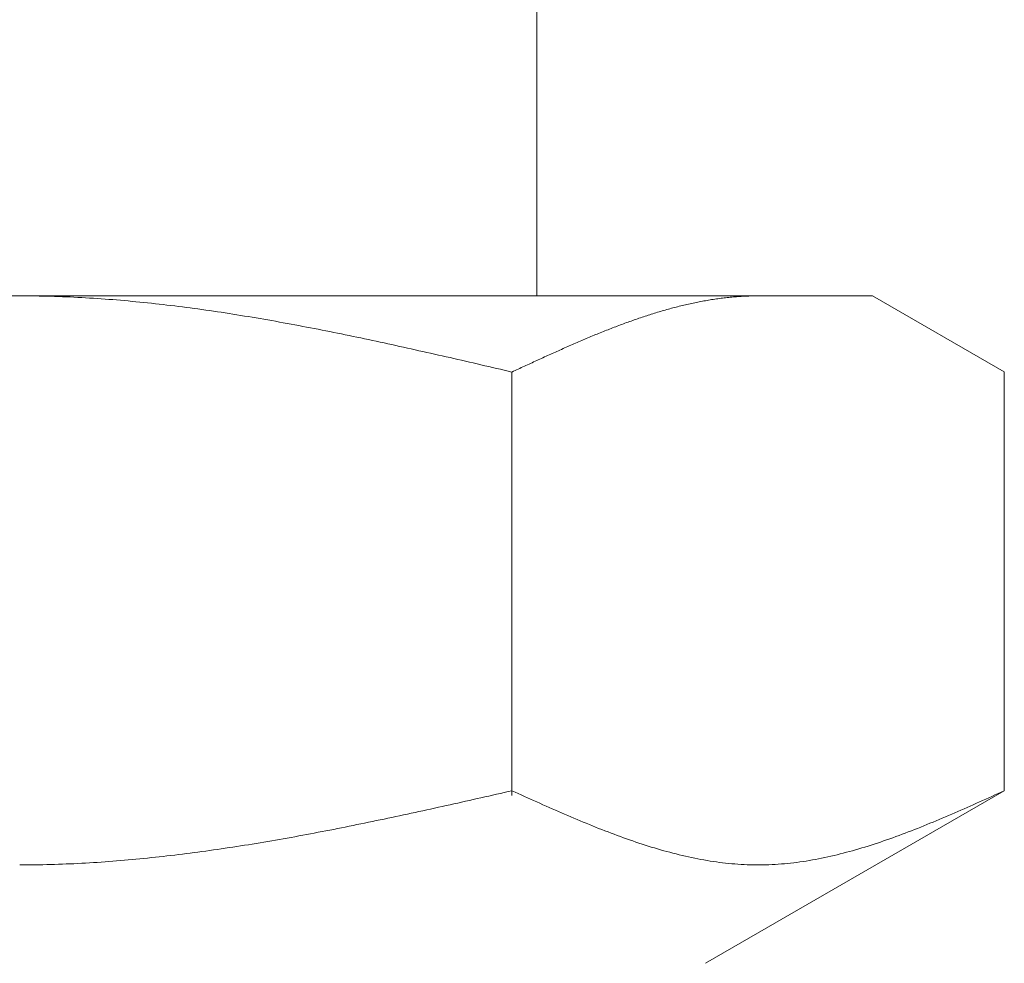
# Model space of a CAD drawing. Units: millimetres. Extents: x 3556 to 17756, y 2950 to 8651.
# Drawn here: x 7992 to 8005, y 4051 to 4064 of the extents above; entities that cross this region are included whole.
import ezdxf

# ---------------------------------------------------------------- set-up
doc = ezdxf.new("R2010")
doc.units = ezdxf.units.MM
doc.layers.add('NoLayerName_010', color=7, linetype='Continuous')

msp = doc.modelspace()

# ---------------------------------------------------------------- linework, layer by layer
at = {"layer": 'NoLayerName_010', "color": 3, "linetype": 'Continuous', "lineweight": 9}
for p, q in [((7998.956, 4063.976), (7998.956, 4059.976)), ((7980.48, 4059.976), (8003.48, 4059.976)), ((7991.981, 4059.976), (7992.033, 4059.976)), ((7992.033, 4059.976), (7992.085, 4059.975)), ((7992.085, 4059.975), (7992.137, 4059.975)), ((7992.137, 4059.975), (7992.19, 4059.974)), ((7992.19, 4059.974), (7992.242, 4059.973)), ((7992.242, 4059.973), (7992.294, 4059.972)), ((7992.294, 4059.972), (7992.346, 4059.971)), ((7992.346, 4059.971), (7992.399, 4059.97)), ((7992.399, 4059.97), (7992.451, 4059.968)), ((7992.451, 4059.968), (7992.503, 4059.966)), ((7992.503, 4059.966), (7992.556, 4059.964)), ((7992.556, 4059.964), (7992.608, 4059.962)), ((7992.608, 4059.962), (7992.66, 4059.96)), ((7992.66, 4059.96), (7992.712, 4059.958)), ((7992.712, 4059.958), (7992.765, 4059.955)), ((7992.765, 4059.955), (7992.817, 4059.952)), ((7992.817, 4059.952), (7992.869, 4059.949)), ((7992.869, 4059.949), (7992.922, 4059.946)), ((7992.922, 4059.946), (7992.974, 4059.943)), ((7992.974, 4059.943), (7993.026, 4059.939)), ((7993.026, 4059.939), (7993.078, 4059.936)), ((7993.078, 4059.936), (7993.131, 4059.932)), ((8001.355, 4059.931), (8001.376, 4059.934)), ((8001.376, 4059.934), (8001.397, 4059.937)), ((8001.397, 4059.937), (8001.418, 4059.94)), ((8001.418, 4059.94), (8001.439, 4059.942)), ((8001.439, 4059.942), (8001.46, 4059.945)), ((8001.46, 4059.945), (8001.48, 4059.947)), ((8001.48, 4059.947), (8001.501, 4059.95)), ((8001.501, 4059.95), (8001.522, 4059.952)), ((8001.522, 4059.952), (8001.543, 4059.954)), ((8001.543, 4059.954), (8001.564, 4059.957)), ((8001.564, 4059.957), (8001.585, 4059.959)), ((8001.585, 4059.959), (8001.606, 4059.961)), ((8001.606, 4059.961), (8001.627, 4059.962)), ((8001.627, 4059.962), (8001.648, 4059.964)), ((8001.648, 4059.964), (8001.668, 4059.966)), ((8001.668, 4059.966), (8001.689, 4059.967)), ((8001.689, 4059.967), (8001.71, 4059.968)), ((8001.71, 4059.968), (8001.731, 4059.97)), ((8001.731, 4059.97), (8001.752, 4059.971)), ((8001.752, 4059.971), (8001.773, 4059.972)), ((8001.773, 4059.972), (8001.794, 4059.973)), ((8001.794, 4059.973), (8001.815, 4059.973)), ((8001.815, 4059.973), (8001.835, 4059.974)), ((8001.835, 4059.974), (8001.856, 4059.975)), ((8001.856, 4059.975), (8001.877, 4059.975)), ((8001.877, 4059.975), (8001.898, 4059.975)), ((8001.898, 4059.975), (8001.919, 4059.976)), ((8001.919, 4059.976), (8001.94, 4059.976)), ((8005.259, 4058.949), (8003.48, 4059.976)), ((7993.131, 4059.932), (7993.183, 4059.928)), ((7993.183, 4059.928), (7993.235, 4059.924)), ((7993.235, 4059.924), (7993.288, 4059.92)), ((7993.288, 4059.92), (7993.34, 4059.915)), ((7993.34, 4059.915), (7993.392, 4059.911)), ((7993.392, 4059.911), (7993.444, 4059.906)), ((7993.444, 4059.906), (7993.497, 4059.901)), ((7993.497, 4059.901), (7993.549, 4059.896)), ((7993.549, 4059.896), (7993.601, 4059.891)), ((7993.601, 4059.891), (7993.653, 4059.886)), ((7993.653, 4059.886), (7993.706, 4059.881)), ((7993.706, 4059.881), (7993.758, 4059.875)), ((7993.758, 4059.875), (7993.81, 4059.869)), ((7993.81, 4059.869), (7993.863, 4059.864)), ((7993.863, 4059.864), (7993.915, 4059.858)), ((7993.915, 4059.858), (7993.967, 4059.851)), ((7993.967, 4059.851), (7994.019, 4059.845)), ((7994.019, 4059.845), (7994.072, 4059.839)), ((7994.072, 4059.839), (7994.124, 4059.832)), ((7994.124, 4059.832), (7994.176, 4059.826)), ((7994.176, 4059.826), (7994.229, 4059.819)), ((7994.229, 4059.819), (7994.281, 4059.812)), ((7994.281, 4059.812), (7994.333, 4059.805)), ((7994.333, 4059.805), (7994.385, 4059.798)), ((8000.729, 4059.796), (8000.75, 4059.801)), ((8000.75, 4059.801), (8000.771, 4059.807)), ((8000.771, 4059.807), (8000.791, 4059.813)), ((8000.791, 4059.813), (8000.812, 4059.818)), ((8000.812, 4059.818), (8000.833, 4059.823)), ((8000.833, 4059.823), (8000.854, 4059.829)), ((8000.854, 4059.829), (8000.875, 4059.834)), ((8000.875, 4059.834), (8000.896, 4059.839)), ((8000.896, 4059.839), (8000.917, 4059.844)), ((8000.917, 4059.844), (8000.938, 4059.849)), ((8000.938, 4059.849), (8000.959, 4059.854)), ((8000.959, 4059.854), (8000.979, 4059.859)), ((8000.979, 4059.859), (8001, 4059.864)), ((8001, 4059.864), (8001.021, 4059.869)), ((8001.021, 4059.869), (8001.042, 4059.873)), ((8001.042, 4059.873), (8001.063, 4059.878)), ((8001.063, 4059.878), (8001.084, 4059.882)), ((8001.084, 4059.882), (8001.105, 4059.886)), ((8001.105, 4059.886), (8001.126, 4059.89)), ((8001.126, 4059.89), (8001.146, 4059.895)), ((8001.146, 4059.895), (8001.167, 4059.899)), ((8001.167, 4059.899), (8001.188, 4059.903)), ((8001.188, 4059.903), (8001.209, 4059.906)), ((8001.209, 4059.906), (8001.23, 4059.91)), ((8001.23, 4059.91), (8001.251, 4059.914)), ((8001.251, 4059.914), (8001.272, 4059.917)), ((8001.272, 4059.917), (8001.293, 4059.921)), ((8001.293, 4059.921), (8001.313, 4059.924)), ((8001.313, 4059.924), (8001.334, 4059.927)), ((8001.334, 4059.927), (8001.355, 4059.931)), ((7994.385, 4059.798), (7994.438, 4059.791)), ((7994.438, 4059.791), (7994.49, 4059.783)), ((7994.49, 4059.783), (7994.542, 4059.776)), ((7994.542, 4059.776), (7994.595, 4059.768)), ((7994.595, 4059.768), (7994.647, 4059.76)), ((7994.647, 4059.76), (7994.699, 4059.753)), ((7994.699, 4059.753), (7994.751, 4059.745)), ((7994.751, 4059.745), (7994.804, 4059.737)), ((7994.804, 4059.737), (7994.856, 4059.728)), ((7994.856, 4059.728), (7994.908, 4059.72)), ((7994.908, 4059.72), (7994.96, 4059.712)), ((7994.96, 4059.712), (7995.013, 4059.703)), ((7995.013, 4059.703), (7995.065, 4059.695)), ((7995.065, 4059.695), (7995.117, 4059.686)), ((7995.117, 4059.686), (7995.17, 4059.677)), ((7995.17, 4059.677), (7995.222, 4059.668)), ((7995.222, 4059.668), (7995.274, 4059.659)), ((8000.311, 4059.665), (8000.332, 4059.673)), ((8000.332, 4059.673), (8000.353, 4059.68)), ((8000.353, 4059.68), (8000.374, 4059.687)), ((8000.374, 4059.687), (8000.395, 4059.694)), ((8000.395, 4059.694), (8000.416, 4059.701)), ((8000.416, 4059.701), (8000.437, 4059.707)), ((8000.437, 4059.707), (8000.457, 4059.714)), ((8000.457, 4059.714), (8000.478, 4059.721)), ((8000.478, 4059.721), (8000.499, 4059.727)), ((8000.499, 4059.727), (8000.52, 4059.734)), ((8000.52, 4059.734), (8000.541, 4059.74)), ((8000.541, 4059.74), (8000.562, 4059.747)), ((8000.562, 4059.747), (8000.583, 4059.753)), ((8000.583, 4059.753), (8000.604, 4059.759)), ((8000.604, 4059.759), (8000.624, 4059.766)), ((8000.624, 4059.766), (8000.645, 4059.772)), ((8000.645, 4059.772), (8000.666, 4059.778)), ((8000.666, 4059.778), (8000.687, 4059.784)), ((8000.687, 4059.784), (8000.708, 4059.79)), ((8000.708, 4059.79), (8000.729, 4059.796)), ((7995.274, 4059.659), (7995.326, 4059.65)), ((7995.326, 4059.65), (7995.379, 4059.641)), ((7995.379, 4059.641), (7995.431, 4059.632)), ((7995.431, 4059.632), (7995.483, 4059.622)), ((7995.483, 4059.622), (7995.536, 4059.613)), ((7995.536, 4059.613), (7995.588, 4059.603)), ((7995.588, 4059.603), (7995.64, 4059.594)), ((7995.64, 4059.594), (7995.692, 4059.584)), ((7995.692, 4059.584), (7995.745, 4059.574)), ((7995.745, 4059.574), (7995.797, 4059.564)), ((7995.797, 4059.564), (7995.849, 4059.554)), ((7995.849, 4059.554), (7995.902, 4059.544)), ((7995.902, 4059.544), (7995.954, 4059.534)), ((7999.935, 4059.527), (7999.956, 4059.535)), ((7999.956, 4059.535), (7999.977, 4059.543)), ((7999.977, 4059.543), (7999.998, 4059.551)), ((7999.998, 4059.551), (8000.019, 4059.559)), ((8000.019, 4059.559), (8000.04, 4059.567)), ((8000.04, 4059.567), (8000.061, 4059.575)), ((8000.061, 4059.575), (8000.082, 4059.583)), ((8000.082, 4059.583), (8000.102, 4059.591)), ((8000.102, 4059.591), (8000.123, 4059.598)), ((8000.123, 4059.598), (8000.144, 4059.606)), ((8000.144, 4059.606), (8000.165, 4059.614)), ((8000.165, 4059.614), (8000.186, 4059.621)), ((8000.186, 4059.621), (8000.207, 4059.629)), ((8000.207, 4059.629), (8000.228, 4059.636)), ((8000.228, 4059.636), (8000.249, 4059.644)), ((8000.249, 4059.644), (8000.269, 4059.651)), ((8000.269, 4059.651), (8000.29, 4059.658)), ((8000.29, 4059.658), (8000.311, 4059.665)), ((7995.954, 4059.534), (7996.006, 4059.524)), ((7996.006, 4059.524), (7996.058, 4059.513)), ((7996.058, 4059.513), (7996.111, 4059.503)), ((7996.111, 4059.503), (7996.163, 4059.493)), ((7996.163, 4059.493), (7996.215, 4059.482)), ((7996.215, 4059.482), (7996.267, 4059.472)), ((7996.267, 4059.472), (7996.32, 4059.461)), ((7996.32, 4059.461), (7996.372, 4059.45)), ((7996.372, 4059.45), (7996.424, 4059.439)), ((7996.424, 4059.439), (7996.477, 4059.429)), ((7996.477, 4059.429), (7996.529, 4059.418)), ((7996.529, 4059.418), (7996.581, 4059.407)), ((7996.581, 4059.407), (7996.633, 4059.396)), ((7999.622, 4059.399), (7999.643, 4059.408)), ((7999.643, 4059.408), (7999.664, 4059.417)), ((7999.664, 4059.417), (7999.685, 4059.426)), ((7999.685, 4059.426), (7999.706, 4059.434)), ((7999.706, 4059.434), (7999.727, 4059.443)), ((7999.727, 4059.443), (7999.748, 4059.452)), ((7999.748, 4059.452), (7999.768, 4059.46)), ((7999.768, 4059.46), (7999.789, 4059.469)), ((7999.789, 4059.469), (7999.81, 4059.477)), ((7999.81, 4059.477), (7999.831, 4059.486)), ((7999.831, 4059.486), (7999.852, 4059.494)), ((7999.852, 4059.494), (7999.873, 4059.502)), ((7999.873, 4059.502), (7999.894, 4059.511)), ((7999.894, 4059.511), (7999.915, 4059.519)), ((7999.915, 4059.519), (7999.935, 4059.527)), ((7996.633, 4059.396), (7996.686, 4059.385)), ((7996.686, 4059.385), (7996.738, 4059.374)), ((7996.738, 4059.374), (7996.79, 4059.362)), ((7996.79, 4059.362), (7996.843, 4059.351)), ((7996.843, 4059.351), (7996.895, 4059.34)), ((7996.895, 4059.34), (7996.947, 4059.328)), ((7996.947, 4059.328), (7996.999, 4059.317)), ((7996.999, 4059.317), (7997.052, 4059.306)), ((7997.052, 4059.306), (7997.104, 4059.294)), ((7997.104, 4059.294), (7997.156, 4059.283)), ((7997.156, 4059.283), (7997.209, 4059.271)), ((7997.209, 4059.271), (7997.261, 4059.259)), ((7999.309, 4059.264), (7999.33, 4059.273)), ((7999.33, 4059.273), (7999.351, 4059.282)), ((7999.351, 4059.282), (7999.372, 4059.291)), ((7999.372, 4059.291), (7999.393, 4059.301)), ((7999.393, 4059.301), (7999.413, 4059.31)), ((7999.413, 4059.31), (7999.434, 4059.319)), ((7999.434, 4059.319), (7999.455, 4059.328)), ((7999.455, 4059.328), (7999.476, 4059.337)), ((7999.476, 4059.337), (7999.497, 4059.346)), ((7999.497, 4059.346), (7999.518, 4059.355)), ((7999.518, 4059.355), (7999.539, 4059.364)), ((7999.539, 4059.364), (7999.56, 4059.373)), ((7999.56, 4059.373), (7999.58, 4059.382)), ((7999.58, 4059.382), (7999.601, 4059.391)), ((7999.601, 4059.391), (7999.622, 4059.399)), ((7997.261, 4059.259), (7997.313, 4059.248)), ((7997.313, 4059.248), (7997.365, 4059.236)), ((7997.365, 4059.236), (7997.418, 4059.224)), ((7997.418, 4059.224), (7997.47, 4059.213)), ((7997.47, 4059.213), (7997.522, 4059.201)), ((7997.522, 4059.201), (7997.574, 4059.189)), ((7997.574, 4059.189), (7997.627, 4059.177)), ((7997.627, 4059.177), (7997.679, 4059.165)), ((7997.679, 4059.165), (7997.731, 4059.153)), ((7997.731, 4059.153), (7997.784, 4059.142)), ((7997.784, 4059.142), (7997.836, 4059.13)), ((7999.017, 4059.132), (7999.038, 4059.141)), ((7999.038, 4059.141), (7999.059, 4059.151)), ((7999.059, 4059.151), (7999.079, 4059.16)), ((7999.079, 4059.16), (7999.1, 4059.17)), ((7999.1, 4059.17), (7999.121, 4059.179)), ((7999.121, 4059.179), (7999.142, 4059.189)), ((7999.142, 4059.189), (7999.163, 4059.198)), ((7999.163, 4059.198), (7999.184, 4059.208)), ((7999.184, 4059.208), (7999.205, 4059.217)), ((7999.205, 4059.217), (7999.226, 4059.226)), ((7999.226, 4059.226), (7999.246, 4059.236)), ((7999.246, 4059.236), (7999.267, 4059.245)), ((7999.267, 4059.245), (7999.288, 4059.254)), ((7999.288, 4059.254), (7999.309, 4059.264)), ((7997.836, 4059.13), (7997.888, 4059.118)), ((7997.888, 4059.118), (7997.94, 4059.106)), ((7997.94, 4059.106), (7997.993, 4059.094)), ((7997.993, 4059.094), (7998.045, 4059.082)), ((7998.045, 4059.082), (7998.097, 4059.07)), ((7998.097, 4059.07), (7998.15, 4059.057)), ((7998.15, 4059.057), (7998.202, 4059.045)), ((7998.202, 4059.045), (7998.254, 4059.033)), ((7998.254, 4059.033), (7998.306, 4059.021)), ((7998.306, 4059.021), (7998.359, 4059.009)), ((7998.359, 4059.009), (7998.411, 4058.997)), ((7998.724, 4058.997), (7998.745, 4059.007)), ((7998.745, 4059.007), (7998.766, 4059.016)), ((7998.766, 4059.016), (7998.787, 4059.026)), ((7998.787, 4059.026), (7998.808, 4059.036)), ((7998.808, 4059.036), (7998.829, 4059.045)), ((7998.829, 4059.045), (7998.85, 4059.055)), ((7998.85, 4059.055), (7998.871, 4059.065)), ((7998.871, 4059.065), (7998.891, 4059.074)), ((7998.891, 4059.074), (7998.912, 4059.084)), ((7998.912, 4059.084), (7998.933, 4059.093)), ((7998.933, 4059.093), (7998.954, 4059.103)), ((7998.954, 4059.103), (7998.975, 4059.113)), ((7998.975, 4059.113), (7998.996, 4059.122)), ((7998.996, 4059.122), (7999.017, 4059.132)), ((7998.411, 4058.997), (7998.463, 4058.985)), ((7998.463, 4058.985), (7998.515, 4058.973)), ((7998.515, 4058.973), (7998.568, 4058.961)), ((7998.568, 4058.961), (7998.62, 4058.948)), ((7998.62, 4058.948), (7998.641, 4058.958)), ((7998.62, 4053.237), (7998.62, 4058.949)), ((7998.641, 4058.958), (7998.662, 4058.968)), ((7998.662, 4058.968), (7998.683, 4058.978)), ((7998.683, 4058.978), (7998.704, 4058.987)), ((7998.704, 4058.987), (7998.724, 4058.997)), ((8005.259, 4053.302), (8005.259, 4058.949)), ((7998.568, 4053.29), (7998.62, 4053.302)), ((7998.62, 4053.302), (7998.662, 4053.283)), ((8005.259, 4053.302), (8001.23, 4050.976)), ((8005.218, 4053.283), (8005.26, 4053.302)), ((7997.94, 4053.149), (7997.993, 4053.16)), ((7997.993, 4053.16), (7998.045, 4053.172)), ((7998.045, 4053.172), (7998.097, 4053.184)), ((7998.097, 4053.184), (7998.15, 4053.196)), ((7998.15, 4053.196), (7998.202, 4053.207)), ((7998.202, 4053.207), (7998.254, 4053.219)), ((7998.254, 4053.219), (7998.306, 4053.231)), ((7998.306, 4053.231), (7998.359, 4053.243)), ((7998.359, 4053.243), (7998.411, 4053.255)), ((7998.411, 4053.255), (7998.463, 4053.266)), ((7998.463, 4053.266), (7998.515, 4053.278)), ((7998.515, 4053.278), (7998.568, 4053.29)), ((7998.662, 4053.283), (7998.704, 4053.264)), ((7998.704, 4053.264), (7998.745, 4053.245)), ((7998.745, 4053.245), (7998.787, 4053.226)), ((7998.787, 4053.226), (7998.829, 4053.208)), ((7998.829, 4053.208), (7998.871, 4053.189)), ((7998.871, 4053.189), (7998.912, 4053.17)), ((7998.912, 4053.17), (7998.954, 4053.151)), ((8004.926, 4053.151), (8004.967, 4053.17)), ((8004.967, 4053.17), (8005.009, 4053.189)), ((8005.009, 4053.189), (8005.051, 4053.208)), ((8005.051, 4053.208), (8005.093, 4053.226)), ((8005.093, 4053.226), (8005.134, 4053.245)), ((8005.134, 4053.245), (8005.176, 4053.264)), ((8005.176, 4053.264), (8005.218, 4053.283)), ((7997.365, 4053.022), (7997.418, 4053.033)), ((7997.418, 4053.033), (7997.47, 4053.045)), ((7997.47, 4053.045), (7997.522, 4053.056)), ((7997.522, 4053.056), (7997.574, 4053.068)), ((7997.574, 4053.068), (7997.627, 4053.079)), ((7997.627, 4053.079), (7997.679, 4053.091)), ((7997.679, 4053.091), (7997.731, 4053.102)), ((7997.731, 4053.102), (7997.784, 4053.114)), ((7997.784, 4053.114), (7997.836, 4053.125)), ((7997.836, 4053.125), (7997.888, 4053.137)), ((7997.888, 4053.137), (7997.94, 4053.149)), ((7998.954, 4053.151), (7998.996, 4053.133)), ((7998.996, 4053.133), (7999.038, 4053.114)), ((7999.038, 4053.114), (7999.079, 4053.096)), ((7999.079, 4053.096), (7999.121, 4053.077)), ((7999.121, 4053.077), (7999.163, 4053.059)), ((7999.163, 4053.059), (7999.205, 4053.04)), ((7999.205, 4053.04), (7999.246, 4053.022)), ((8004.633, 4053.022), (8004.675, 4053.04)), ((8004.675, 4053.04), (8004.717, 4053.059)), ((8004.717, 4053.059), (8004.758, 4053.077)), ((8004.758, 4053.077), (8004.8, 4053.096)), ((8004.8, 4053.096), (8004.842, 4053.114)), ((8004.842, 4053.114), (8004.884, 4053.133)), ((8004.884, 4053.133), (8004.926, 4053.151)), ((7996.738, 4052.888), (7996.79, 4052.899)), ((7996.79, 4052.899), (7996.843, 4052.91)), ((7996.843, 4052.91), (7996.895, 4052.921)), ((7996.895, 4052.921), (7996.947, 4052.932)), ((7996.947, 4052.932), (7996.999, 4052.943)), ((7996.999, 4052.943), (7997.052, 4052.954)), ((7997.052, 4052.954), (7997.104, 4052.965)), ((7997.104, 4052.965), (7997.156, 4052.976)), ((7997.156, 4052.976), (7997.209, 4052.988)), ((7997.209, 4052.988), (7997.261, 4052.999)), ((7997.261, 4052.999), (7997.313, 4053.01)), ((7997.313, 4053.01), (7997.365, 4053.022)), ((7999.246, 4053.022), (7999.288, 4053.004)), ((7999.288, 4053.004), (7999.33, 4052.986)), ((7999.33, 4052.986), (7999.372, 4052.968)), ((7999.372, 4052.968), (7999.413, 4052.95)), ((7999.413, 4052.95), (7999.455, 4052.932)), ((7999.455, 4052.932), (7999.497, 4052.915)), ((7999.497, 4052.915), (7999.539, 4052.897)), ((7999.539, 4052.897), (7999.58, 4052.88)), ((8004.299, 4052.88), (8004.341, 4052.897)), ((8004.341, 4052.897), (8004.383, 4052.915)), ((8004.383, 4052.915), (8004.424, 4052.932)), ((8004.424, 4052.932), (8004.466, 4052.95)), ((8004.466, 4052.95), (8004.508, 4052.968)), ((8004.508, 4052.968), (8004.55, 4052.986)), ((8004.55, 4052.986), (8004.591, 4053.004)), ((8004.591, 4053.004), (8004.633, 4053.022)), ((7996.111, 4052.762), (7996.163, 4052.772)), ((7996.163, 4052.772), (7996.215, 4052.782)), ((7996.215, 4052.782), (7996.267, 4052.793)), ((7996.267, 4052.793), (7996.32, 4052.803)), ((7996.32, 4052.803), (7996.372, 4052.813)), ((7996.372, 4052.813), (7996.424, 4052.824)), ((7996.424, 4052.824), (7996.477, 4052.834)), ((7996.477, 4052.834), (7996.529, 4052.845)), ((7996.529, 4052.845), (7996.581, 4052.856)), ((7996.581, 4052.856), (7996.633, 4052.866)), ((7996.633, 4052.866), (7996.686, 4052.877)), ((7996.686, 4052.877), (7996.738, 4052.888)), ((7999.58, 4052.88), (7999.622, 4052.863)), ((7999.622, 4052.863), (7999.664, 4052.846)), ((7999.664, 4052.846), (7999.706, 4052.829)), ((7999.706, 4052.829), (7999.748, 4052.812)), ((7999.748, 4052.812), (7999.789, 4052.795)), ((7999.789, 4052.795), (7999.831, 4052.779)), ((7999.831, 4052.779), (7999.873, 4052.763)), ((7999.873, 4052.763), (7999.915, 4052.747)), ((8003.965, 4052.747), (8004.007, 4052.763)), ((8004.007, 4052.763), (8004.049, 4052.779)), ((8004.049, 4052.779), (8004.09, 4052.795)), ((8004.09, 4052.795), (8004.132, 4052.812)), ((8004.132, 4052.812), (8004.174, 4052.829)), ((8004.174, 4052.829), (8004.216, 4052.846)), ((8004.216, 4052.846), (8004.257, 4052.863)), ((8004.257, 4052.863), (8004.299, 4052.88)), ((7995.379, 4052.628), (7995.431, 4052.637)), ((7995.431, 4052.637), (7995.483, 4052.646)), ((7995.483, 4052.646), (7995.536, 4052.655)), ((7995.536, 4052.655), (7995.588, 4052.664)), ((7995.588, 4052.664), (7995.64, 4052.674)), ((7995.64, 4052.674), (7995.692, 4052.683)), ((7995.692, 4052.683), (7995.745, 4052.693)), ((7995.745, 4052.693), (7995.797, 4052.702)), ((7995.797, 4052.702), (7995.849, 4052.712)), ((7995.849, 4052.712), (7995.902, 4052.722)), ((7995.902, 4052.722), (7995.954, 4052.732)), ((7995.954, 4052.732), (7996.006, 4052.742)), ((7996.006, 4052.742), (7996.058, 4052.752)), ((7996.058, 4052.752), (7996.111, 4052.762)), ((7999.915, 4052.747), (7999.956, 4052.731)), ((7999.956, 4052.731), (7999.998, 4052.715)), ((7999.998, 4052.715), (8000.04, 4052.699)), ((8000.04, 4052.699), (8000.082, 4052.684)), ((8000.082, 4052.684), (8000.123, 4052.669)), ((8000.123, 4052.669), (8000.165, 4052.654)), ((8000.165, 4052.654), (8000.207, 4052.639)), ((8000.207, 4052.639), (8000.249, 4052.625)), ((8003.631, 4052.625), (8003.673, 4052.639)), ((8003.673, 4052.639), (8003.715, 4052.654)), ((8003.715, 4052.654), (8003.756, 4052.669)), ((8003.756, 4052.669), (8003.798, 4052.684)), ((8003.798, 4052.684), (8003.84, 4052.699)), ((8003.84, 4052.699), (8003.882, 4052.715)), ((8003.882, 4052.715), (8003.923, 4052.731)), ((8003.923, 4052.731), (8003.965, 4052.747)), ((7994.49, 4052.489), (7994.542, 4052.496)), ((7994.542, 4052.496), (7994.595, 4052.504)), ((7994.595, 4052.504), (7994.647, 4052.511)), ((7994.647, 4052.511), (7994.699, 4052.519)), ((7994.699, 4052.519), (7994.751, 4052.527)), ((7994.751, 4052.527), (7994.804, 4052.535)), ((7994.804, 4052.535), (7994.856, 4052.543)), ((7994.856, 4052.543), (7994.908, 4052.551)), ((7994.908, 4052.551), (7994.96, 4052.559)), ((7994.96, 4052.559), (7995.013, 4052.567)), ((7995.013, 4052.567), (7995.065, 4052.575)), ((7995.065, 4052.575), (7995.117, 4052.584)), ((7995.117, 4052.584), (7995.17, 4052.592)), ((7995.17, 4052.592), (7995.222, 4052.601)), ((7995.222, 4052.601), (7995.274, 4052.61)), ((7995.274, 4052.61), (7995.326, 4052.619)), ((7995.326, 4052.619), (7995.379, 4052.628)), ((8000.249, 4052.625), (8000.29, 4052.611)), ((8000.29, 4052.611), (8000.332, 4052.597)), ((8000.332, 4052.597), (8000.374, 4052.583)), ((8000.374, 4052.583), (8000.416, 4052.57)), ((8000.416, 4052.57), (8000.457, 4052.556)), ((8000.457, 4052.556), (8000.499, 4052.543)), ((8000.499, 4052.543), (8000.541, 4052.531)), ((8000.541, 4052.531), (8000.583, 4052.518)), ((8000.583, 4052.518), (8000.624, 4052.506)), ((8000.624, 4052.506), (8000.666, 4052.494)), ((8003.213, 4052.494), (8003.255, 4052.506)), ((8003.255, 4052.506), (8003.297, 4052.518)), ((8003.297, 4052.518), (8003.339, 4052.531)), ((8003.339, 4052.531), (8003.38, 4052.543)), ((8003.38, 4052.543), (8003.422, 4052.556)), ((8003.422, 4052.556), (8003.464, 4052.57)), ((8003.464, 4052.57), (8003.506, 4052.583)), ((8003.506, 4052.583), (8003.548, 4052.597)), ((8003.548, 4052.597), (8003.589, 4052.611)), ((8003.589, 4052.611), (8003.631, 4052.625)), ((7993.34, 4052.36), (7993.392, 4052.365)), ((7993.392, 4052.365), (7993.444, 4052.369)), ((7993.444, 4052.369), (7993.497, 4052.374)), ((7993.497, 4052.374), (7993.549, 4052.379)), ((7993.549, 4052.379), (7993.601, 4052.384)), ((7993.601, 4052.384), (7993.653, 4052.389)), ((7993.653, 4052.389), (7993.706, 4052.394)), ((7993.706, 4052.394), (7993.758, 4052.4)), ((7993.758, 4052.4), (7993.81, 4052.405)), ((7993.81, 4052.405), (7993.863, 4052.411)), ((7993.863, 4052.411), (7993.915, 4052.417)), ((7993.915, 4052.417), (7993.967, 4052.423)), ((7993.967, 4052.423), (7994.019, 4052.429)), ((7994.019, 4052.429), (7994.072, 4052.435)), ((7994.072, 4052.435), (7994.124, 4052.441)), ((7994.124, 4052.441), (7994.176, 4052.448)), ((7994.176, 4052.448), (7994.229, 4052.454)), ((7994.229, 4052.454), (7994.281, 4052.461)), ((7994.281, 4052.461), (7994.333, 4052.468)), ((7994.333, 4052.468), (7994.385, 4052.475)), ((7994.385, 4052.475), (7994.438, 4052.482)), ((7994.438, 4052.482), (7994.49, 4052.489)), ((8000.666, 4052.494), (8000.708, 4052.483)), ((8000.708, 4052.483), (8000.75, 4052.472)), ((8000.75, 4052.472), (8000.791, 4052.461)), ((8000.791, 4052.461), (8000.833, 4052.45)), ((8000.833, 4052.45), (8000.875, 4052.44)), ((8000.875, 4052.44), (8000.917, 4052.43)), ((8000.917, 4052.43), (8000.959, 4052.42)), ((8000.959, 4052.42), (8001, 4052.411)), ((8001, 4052.411), (8001.042, 4052.402)), ((8001.042, 4052.402), (8001.084, 4052.393)), ((8001.084, 4052.393), (8001.126, 4052.385)), ((8001.126, 4052.385), (8001.167, 4052.377)), ((8001.167, 4052.377), (8001.209, 4052.369)), ((8001.209, 4052.369), (8001.251, 4052.362)), ((8002.629, 4052.362), (8002.671, 4052.369)), ((8002.671, 4052.369), (8002.712, 4052.377)), ((8002.712, 4052.377), (8002.754, 4052.385)), ((8002.754, 4052.385), (8002.796, 4052.393)), ((8002.796, 4052.393), (8002.838, 4052.402)), ((8002.838, 4052.402), (8002.879, 4052.411)), ((8002.879, 4052.411), (8002.921, 4052.42)), ((8002.921, 4052.42), (8002.963, 4052.43)), ((8002.963, 4052.43), (8003.005, 4052.44)), ((8003.005, 4052.44), (8003.046, 4052.45)), ((8003.046, 4052.45), (8003.088, 4052.461)), ((8003.088, 4052.461), (8003.13, 4052.472)), ((8003.13, 4052.472), (8003.172, 4052.483)), ((8003.172, 4052.483), (8003.213, 4052.494)), ((7991.981, 4052.302), (7992.033, 4052.302)), ((7992.033, 4052.302), (7992.085, 4052.302)), ((7992.085, 4052.302), (7992.137, 4052.303)), ((7992.137, 4052.303), (7992.19, 4052.303)), ((7992.19, 4052.303), (7992.242, 4052.304)), ((7992.242, 4052.304), (7992.294, 4052.305)), ((7992.294, 4052.305), (7992.346, 4052.306)), ((7992.346, 4052.306), (7992.399, 4052.308)), ((7992.399, 4052.308), (7992.451, 4052.309)), ((7992.451, 4052.309), (7992.503, 4052.311)), ((7992.503, 4052.311), (7992.556, 4052.313)), ((7992.556, 4052.313), (7992.608, 4052.315)), ((7992.608, 4052.315), (7992.66, 4052.317)), ((7992.66, 4052.317), (7992.712, 4052.319)), ((7992.712, 4052.319), (7992.765, 4052.322)), ((7992.765, 4052.322), (7992.817, 4052.325)), ((7992.817, 4052.325), (7992.869, 4052.327)), ((7992.869, 4052.327), (7992.922, 4052.33)), ((7992.922, 4052.33), (7992.974, 4052.334)), ((7992.974, 4052.334), (7993.026, 4052.337)), ((7993.026, 4052.337), (7993.078, 4052.341)), ((7993.078, 4052.341), (7993.131, 4052.344)), ((7993.131, 4052.344), (7993.183, 4052.348)), ((7993.183, 4052.348), (7993.235, 4052.352)), ((7993.235, 4052.352), (7993.288, 4052.356)), ((7993.288, 4052.356), (7993.34, 4052.36)), ((8001.251, 4052.362), (8001.293, 4052.355)), ((8001.293, 4052.355), (8001.334, 4052.349)), ((8001.334, 4052.349), (8001.376, 4052.343)), ((8001.376, 4052.343), (8001.418, 4052.337)), ((8001.418, 4052.337), (8001.46, 4052.332)), ((8001.46, 4052.332), (8001.501, 4052.327)), ((8001.501, 4052.327), (8001.543, 4052.322)), ((8001.543, 4052.322), (8001.585, 4052.318)), ((8001.585, 4052.318), (8001.627, 4052.315)), ((8001.627, 4052.315), (8001.668, 4052.312)), ((8001.668, 4052.312), (8001.71, 4052.309)), ((8001.71, 4052.309), (8001.752, 4052.307)), ((8001.752, 4052.307), (8001.794, 4052.305)), ((8001.794, 4052.305), (8001.835, 4052.303)), ((8001.835, 4052.303), (8001.877, 4052.302)), ((8001.877, 4052.302), (8001.919, 4052.302)), ((8001.919, 4052.302), (8001.961, 4052.302)), ((8001.961, 4052.302), (8002.002, 4052.302)), ((8002.002, 4052.302), (8002.044, 4052.303)), ((8002.044, 4052.303), (8002.086, 4052.305)), ((8002.086, 4052.305), (8002.128, 4052.307)), ((8002.128, 4052.307), (8002.169, 4052.309)), ((8002.169, 4052.309), (8002.211, 4052.312)), ((8002.211, 4052.312), (8002.253, 4052.315)), ((8002.253, 4052.315), (8002.295, 4052.318)), ((8002.295, 4052.318), (8002.337, 4052.322)), ((8002.337, 4052.322), (8002.378, 4052.327)), ((8002.378, 4052.327), (8002.42, 4052.332)), ((8002.42, 4052.332), (8002.462, 4052.337)), ((8002.462, 4052.337), (8002.504, 4052.343)), ((8002.504, 4052.343), (8002.545, 4052.349)), ((8002.545, 4052.349), (8002.587, 4052.355)), ((8002.587, 4052.355), (8002.629, 4052.362))]:
    msp.add_line(p, q, dxfattribs=at)

doc.saveas('drawing.dxf')
